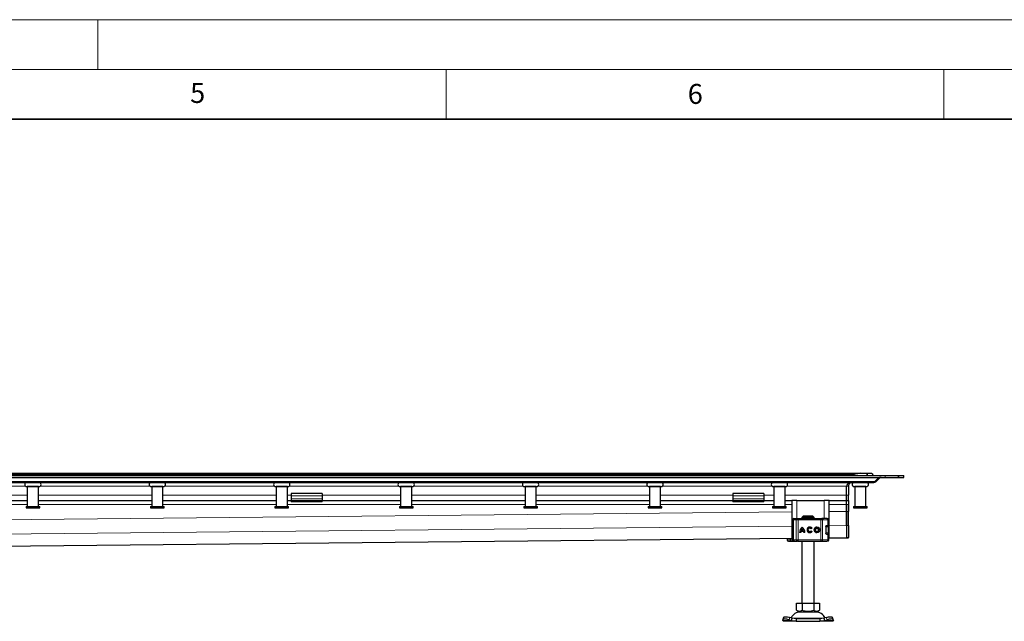
# Model space of a CAD drawing. Units: millimetres. Extents: x 0 to 420, y 0 to 297.
# Drawn here: x 222 to 321, y 237 to 297 of the extents above; entities that cross this region are included whole.
import ezdxf

# ---------------------------------------------------------------- set-up
doc = ezdxf.new("R2010")
doc.units = ezdxf.units.MM
doc.styles.add('SLDTEXTSTYLE0', font='TXT', dxfattribs={"width": 0.605})

msp = doc.modelspace()

# ---------------------------------------------------------------- linework, layer by layer
at = {"color": 7, "linetype": 'Continuous', "lineweight": 18}
for p, q in [((0, 297), (420, 297)), ((230, 292), (230, 297)), ((15, 292), (415, 292)), ((265, 292), (265, 287)), ((315, 292), (315, 287))]:
    msp.add_line(p, q, dxfattribs=at)
at = {"color": 7, "linetype": 'Continuous', "lineweight": 35}
msp.add_line((410, 287), (20, 287), dxfattribs=at)
at = {"color": 7, "linetype": 'Continuous', "lineweight": 25}
for p, q in [((52.816, 251.4345), (306.6623, 251.4345)), ((306.6623, 251.4345), (307.315, 251.4345)), ((307.315, 251.2095), (307.315, 251.4345)), ((307.315, 251.4345), (307.7392, 251.4345)), ((307.315, 251.4345), (307.315, 251.2095)), ((307.8642, 251.2095), (307.8642, 251.3095)), ((179.7392, 251.2095), (309.1142, 251.2095)), ((179.7392, 251.022), (309.1142, 251.022)), ((179.7392, 250.497), (307.949, 250.497)), ((308.4418, 250.967), (308.0816, 250.6068)), ((308.2142, 250.6068), (308.1479, 250.6731)), ((308.5744, 250.967), (308.2142, 250.6068)), ((308.5398, 251.0017), (308.5744, 250.967)), ((309.1142, 251.2095), (310.44, 251.2095)), ((309.1142, 251.022), (310.44, 251.022)), ((310.44, 251.022), (310.44, 251.2095)), ((310.44, 251.2095), (310.44, 251.022)), ((310.44, 251.2095), (310.9892, 251.2095)), ((310.44, 251.022), (310.9892, 251.022)), ((310.9892, 251.022), (310.9892, 251.2095)), ((222.9267, 250.097), (222.9267, 248.097)), ((224.0517, 250.097), (222.9267, 250.097)), ((222.9892, 250.097), (222.9892, 250.097)), ((223.9892, 250.097), (223.9892, 250.097)), ((224.0517, 248.097), (224.0517, 250.097)), ((235.4267, 250.097), (235.4267, 248.097)), ((236.5517, 250.097), (235.4267, 250.097)), ((235.4892, 250.097), (235.4892, 250.097)), ((236.4892, 250.097), (236.4892, 250.097)), ((236.5517, 248.097), (236.5517, 250.097)), ((247.9267, 250.097), (247.9267, 248.097)), ((249.0517, 250.097), (247.9267, 250.097)), ((247.9892, 250.097), (247.9892, 250.097)), ((248.9892, 250.097), (248.9892, 250.097)), ((249.0517, 248.097), (249.0517, 250.097)), ((252.5517, 249.3965), (249.4267, 249.3965)), ((249.4267, 249.3965), (249.4267, 249.1586)), ((252.5517, 249.3965), (252.5517, 249.1586)), ((260.4267, 250.097), (260.4267, 248.097)), ((261.5517, 250.097), (260.4267, 250.097)), ((260.4892, 250.097), (260.4892, 250.097)), ((261.4892, 250.097), (261.4892, 250.097)), ((261.5517, 248.097), (261.5517, 250.097)), ((272.9267, 250.097), (272.9267, 248.097)), ((274.0517, 250.097), (272.9267, 250.097)), ((272.9892, 250.097), (272.9892, 250.097)), ((273.9892, 250.097), (273.9892, 250.097)), ((274.0517, 248.097), (274.0517, 250.097)), ((285.4267, 250.097), (285.4267, 248.097)), ((286.5517, 250.097), (285.4267, 250.097)), ((285.4892, 250.097), (285.4892, 250.097)), ((286.4892, 250.097), (286.4892, 250.097)), ((286.5517, 248.097), (286.5517, 250.097)), ((296.9267, 249.3965), (293.8017, 249.3965)), ((293.8017, 249.3965), (293.8017, 249.1586)), ((296.9267, 249.3965), (296.9267, 249.1586)), ((297.9267, 250.097), (297.9267, 248.097)), ((299.0517, 250.097), (297.9267, 250.097)), ((297.9892, 250.097), (297.9892, 250.097)), ((298.9892, 250.097), (298.9892, 250.097)), ((299.0517, 248.097), (299.0517, 250.097)), ((305.2392, 250.122), (305.2481, 250.1857)), ((305.2392, 249.247), (305.2392, 250.122)), ((305.2392, 249.247), (305.2392, 250.122)), ((305.4267, 250.122), (305.4267, 249.247)), ((305.9892, 250.097), (307.2392, 250.097)), ((306.0517, 250.097), (306.0517, 248.097)), ((307.1767, 250.097), (306.0517, 250.097)), ((306.1142, 250.097), (306.1142, 250.097)), ((307.1142, 250.097), (307.1142, 250.097)), ((307.1767, 248.097), (307.1767, 250.097)), ((211.5517, 248.6845), (222.9267, 248.6845)), ((224.0517, 248.6845), (235.4267, 248.6845)), ((236.5517, 248.6845), (247.9267, 248.6845)), ((249.0517, 248.6845), (249.4267, 248.6845)), ((249.4267, 249.1586), (249.4267, 248.8492)), ((249.4267, 248.8492), (249.4267, 248.6845)), ((249.4267, 248.6845), (249.4267, 248.5595)), ((249.4267, 248.6845), (252.5517, 248.6845)), ((252.5517, 248.5595), (249.4267, 248.5595)), ((252.5517, 249.1586), (252.5517, 248.8492)), ((252.5517, 248.8492), (252.5517, 248.6845)), ((252.5517, 248.5595), (252.5517, 248.6845)), ((252.5517, 248.6845), (260.4267, 248.6845)), ((261.5517, 248.6845), (272.9267, 248.6845)), ((274.0517, 248.6845), (285.4267, 248.6845)), ((286.5517, 248.6845), (293.8017, 248.6845)), ((293.8017, 249.1586), (293.8017, 248.8492)), ((293.8017, 248.8492), (293.8017, 248.6845)), ((293.8017, 248.6845), (293.8017, 248.5595)), ((293.8017, 248.6845), (296.9267, 248.6845)), ((296.9267, 248.5595), (293.8017, 248.5595)), ((296.9267, 249.1586), (296.9267, 248.8492)), ((296.9267, 248.8492), (296.9267, 248.6845)), ((296.9267, 248.5595), (296.9267, 248.6845)), ((296.9267, 248.6845), (297.9267, 248.6845)), ((299.0517, 248.6845), (299.7392, 248.6845)), ((299.7392, 248.6845), (299.7392, 244.9345)), ((300.2392, 248.6845), (299.7392, 248.6845)), ((300.2392, 248.6845), (302.9892, 248.6845)), ((303.4892, 248.6845), (302.9892, 248.6845)), ((303.4892, 244.9345), (303.4892, 248.6845)), ((303.4892, 248.6845), (305.2392, 248.6845)), ((305.2392, 248.6845), (305.2392, 249.247)), ((305.2392, 248.6845), (305.2392, 249.247)), ((305.2392, 248.3095), (305.2392, 248.6845)), ((305.2392, 248.6845), (305.4267, 248.6845)), ((305.2392, 248.3095), (305.2392, 248.6845)), ((305.2392, 248.3095), (305.2392, 247.6)), ((305.2392, 247.6054), (305.2392, 248.3095)), ((305.4267, 248.6845), (305.4267, 249.247)), ((305.4267, 248.6845), (305.4267, 248.3095)), ((305.4267, 248.3095), (305.4267, 247.6054)), ((222.8017, 248.097), (222.8017, 247.972)), ((222.8017, 248.097), (224.1767, 248.097)), ((222.8017, 247.972), (224.1767, 247.972)), ((224.1767, 247.972), (224.1767, 248.097)), ((235.3017, 248.097), (235.3017, 247.972)), ((235.3017, 248.097), (236.6767, 248.097)), ((235.3017, 247.972), (236.6767, 247.972)), ((236.6767, 247.972), (236.6767, 248.097)), ((247.8017, 248.097), (247.8017, 247.972)), ((247.8017, 248.097), (249.1767, 248.097)), ((247.8017, 247.972), (249.1767, 247.972)), ((249.1767, 247.972), (249.1767, 248.097)), ((260.3017, 248.097), (260.3017, 247.972)), ((260.3017, 248.097), (261.6767, 248.097)), ((260.3017, 247.972), (261.6767, 247.972)), ((261.6767, 247.972), (261.6767, 248.097)), ((272.8017, 248.097), (272.8017, 247.972)), ((272.8017, 248.097), (274.1767, 248.097)), ((272.8017, 247.972), (274.1767, 247.972)), ((274.1767, 247.972), (274.1767, 248.097)), ((285.3017, 248.097), (285.3017, 247.972)), ((285.3017, 248.097), (286.6767, 248.097)), ((285.3017, 247.972), (286.6767, 247.972)), ((286.6767, 247.972), (286.6767, 248.097)), ((297.8017, 248.097), (297.8017, 247.972)), ((297.8017, 248.097), (299.1767, 248.097)), ((297.8017, 247.972), (299.1767, 247.972)), ((299.1767, 247.972), (299.1767, 248.097)), ((305.2392, 246.1734), (305.2392, 247.6054)), ((305.4267, 246.1734), (305.4267, 247.6054)), ((305.9267, 248.097), (305.9267, 247.972)), ((305.9267, 248.097), (307.3017, 248.097)), ((305.9267, 247.972), (307.3017, 247.972)), ((307.3017, 247.972), (307.3017, 248.097)), ((299.807, 246.747), (299.807, 246.6692)), ((299.884, 246.747), (299.884, 244.747)), ((299.9455, 246.872), (299.9901, 246.872)), ((300.0144, 246.872), (300.2769, 246.872)), ((300.3826, 246.872), (302.6607, 246.872)), ((300.88, 247.122), (300.7518, 246.997)), ((300.7518, 246.997), (300.7518, 246.872)), ((301.9765, 246.997), (300.7518, 246.997)), ((301.8483, 247.122), (300.88, 247.122)), ((301.9765, 246.997), (301.8483, 247.122)), ((301.9765, 246.872), (301.9765, 246.997)), ((302.6607, 246.872), (302.7413, 246.872)), ((302.7656, 246.872), (302.9028, 246.872)), ((303.3307, 246.872), (303.3333, 246.872)), ((303.4587, 246.197), (303.4587, 246.747)), ((299.8658, 245.8889), (299.8642, 245.8784)), ((299.8642, 245.6155), (299.8662, 245.6051)), ((299.884, 245.9259), (299.8797, 245.9213)), ((299.8797, 245.5726), (299.884, 245.568)), ((300.6232, 245.4653), (300.51, 245.4653)), ((300.9208, 245.5676), (300.6309, 245.5676)), ((300.8912, 245.6808), (300.6606, 245.6808)), ((300.7762, 245.8739), (300.7759, 245.8739)), ((300.8915, 245.6808), (300.8912, 245.6808)), ((300.9212, 245.5676), (300.9208, 245.5676)), ((301.0417, 245.4653), (300.9286, 245.4653)), ((301.5461, 245.9155), (301.5457, 245.9155)), ((301.5457, 245.5784), (301.5461, 245.5784)), ((301.7688, 245.9189), (301.6783, 245.851)), ((301.6828, 245.6489), (301.7758, 245.5845)), ((302.2623, 245.9155), (302.262, 245.9155)), ((302.262, 245.5784), (302.2623, 245.5784)), ((303.1598, 246.072), (303.1598, 245.422)), ((303.2055, 246.1845), (303.2596, 246.1845)), ((303.2353, 246.197), (303.358, 246.197)), ((303.358, 246.197), (303.4587, 246.197)), ((303.46, 245.4345), (303.46, 246.0595)), ((305.241, 246.1679), (305.241, 244.9583)), ((305.4267, 246.1734), (305.4267, 244.9637)), ((190.2969, 243.8156), (299.8181, 244.9023)), ((299.2696, 244.8969), (299.2696, 244.747)), ((299.5606, 244.8998), (299.5606, 244.747)), ((299.6674, 244.622), (299.799, 244.622)), ((299.6761, 244.6263), (299.7149, 244.622)), ((299.7149, 244.622), (299.9167, 244.622)), ((299.7392, 244.9345), (299.8168, 244.9345)), ((299.799, 244.622), (299.8936, 244.622)), ((299.807, 244.8234), (299.807, 244.747)), ((299.9167, 244.622), (299.9218, 244.622)), ((299.9455, 244.622), (299.9906, 244.622)), ((300.0091, 244.622), (300.0144, 244.622)), ((300.0144, 244.622), (300.2769, 244.622)), ((300.3826, 244.622), (302.6607, 244.622)), ((300.7392, 244.622), (300.7392, 238.372)), ((301.9892, 238.372), (301.9892, 244.622)), ((302.6607, 244.622), (302.7413, 244.622)), ((302.7188, 244.622), (302.7192, 244.622)), ((302.9028, 244.622), (303.0134, 244.622)), ((303.2259, 245.3095), (303.2596, 245.3095)), ((303.358, 245.297), (303.2353, 245.297)), ((303.3307, 244.622), (303.3333, 244.622)), ((303.358, 245.297), (303.4587, 245.297)), ((303.4587, 244.747), (303.4587, 245.297)), ((303.4587, 244.9345), (303.4892, 244.9345)), ((303.4892, 244.9388), (305.2431, 244.9562)), ((305.241, 244.9616), (305.4267, 244.9616)), ((305.4267, 244.9616), (305.4267, 244.9637)), ((300.2079, 237.6638), (300.2079, 238.372)), ((300.2079, 238.372), (300.786, 238.372)), ((300.2079, 237.6638), (300.497, 237.497)), ((300.497, 237.497), (302.2314, 237.497)), ((300.786, 238.372), (300.786, 237.6638)), ((300.786, 238.372), (301.9423, 238.372)), ((301.9423, 238.372), (301.9423, 237.6638)), ((301.9423, 238.372), (302.5204, 238.372)), ((302.2314, 237.497), (302.5204, 237.6638)), ((302.5204, 238.372), (302.5204, 237.6638)), ((298.8221, 236.6414), (298.8338, 236.7161)), ((298.8642, 236.5595), (298.8221, 236.6414)), ((298.9107, 236.9517), (298.836, 236.7251)), ((300.1781, 236.5595), (298.8642, 236.5595)), ((299.4588, 236.7161), (299.6971, 236.6414)), ((299.7718, 236.868), (299.5335, 236.9427)), ((299.6971, 236.6414), (299.7718, 236.868)), ((299.6971, 236.6414), (300.1781, 236.5595)), ((300.1781, 236.8095), (299.7718, 236.868)), ((300.1781, 236.8095), (300.1781, 236.5595)), ((302.5503, 236.8095), (300.1781, 236.8095)), ((300.1781, 236.5595), (302.5503, 236.5595)), ((302.9565, 236.868), (302.5503, 236.8095)), ((302.5503, 236.8095), (302.5503, 236.5595)), ((302.5503, 236.5595), (303.0312, 236.6414)), ((303.8642, 236.5595), (302.5503, 236.5595)), ((303.1948, 236.9427), (302.9565, 236.868)), ((302.9565, 236.868), (303.0312, 236.6414)), ((303.0312, 236.6414), (303.2695, 236.7161)), ((303.8923, 236.7251), (303.8176, 236.9517)), ((303.9062, 236.6414), (303.8642, 236.5595)), ((303.8945, 236.7161), (303.9062, 236.6414))]:
    msp.add_line(p, q, dxfattribs=at)
at = {"color": 8, "linetype": 'Continuous', "lineweight": 18}
for p, q in [((53.4892, 251.3095), (305.9892, 251.3095)), ((305.9892, 251.2095), (305.9892, 251.3095)), ((179.7392, 250.967), (308.4418, 250.967)), ((308.0816, 250.6068), (179.7392, 250.6068)), ((309.1142, 251.2095), (309.1142, 251.022)), ((211.7109, 250.122), (222.7674, 250.122)), ((224.2109, 250.122), (235.2674, 250.122)), ((236.7109, 250.122), (247.7674, 250.122)), ((249.2109, 250.122), (260.2674, 250.122)), ((261.7109, 250.122), (272.7674, 250.122)), ((274.2109, 250.122), (285.2674, 250.122)), ((286.7109, 250.122), (297.7674, 250.122)), ((299.2109, 250.122), (305.2392, 250.122)), ((305.2392, 250.122), (305.4267, 250.122)), ((222.9267, 249.247), (211.5517, 249.247)), ((211.5517, 248.3095), (222.9267, 248.3095)), ((235.4267, 249.247), (224.0517, 249.247)), ((224.0517, 248.3095), (235.4267, 248.3095)), ((247.9267, 249.247), (236.5517, 249.247)), ((236.5517, 248.3095), (247.9267, 248.3095)), ((249.4267, 249.247), (249.0517, 249.247)), ((249.0517, 248.3095), (260.4267, 248.3095)), ((252.5517, 249.1586), (249.4267, 249.1586)), ((249.4267, 248.8492), (252.5517, 248.8492)), ((260.4267, 249.247), (252.5517, 249.247)), ((272.9267, 249.247), (261.5517, 249.247)), ((261.5517, 248.3095), (272.9267, 248.3095)), ((285.4267, 249.247), (274.0517, 249.247)), ((274.0517, 248.3095), (285.4267, 248.3095)), ((293.8017, 249.247), (286.5517, 249.247)), ((286.5517, 248.3095), (297.9267, 248.3095)), ((296.9267, 249.1586), (293.8017, 249.1586)), ((293.8017, 248.8492), (296.9267, 248.8492)), ((297.9267, 249.247), (296.9267, 249.247)), ((305.2392, 249.247), (299.0517, 249.247)), ((299.0517, 248.3095), (299.7392, 248.3095)), ((300.2392, 246.872), (300.2392, 248.6845)), ((302.9892, 248.6845), (302.9892, 246.872)), ((303.4892, 248.3095), (305.2392, 248.3095)), ((305.4267, 249.247), (305.2392, 249.247)), ((305.4267, 248.3095), (305.2392, 248.3095)), ((181.6142, 246.3733), (299.7392, 247.5454)), ((303.4892, 247.5826), (305.2392, 247.6)), ((305.4267, 247.6054), (305.2392, 247.6054)), ((299.8212, 246.747), (299.807, 246.747)), ((299.8096, 246.6685), (299.8212, 246.7304)), ((299.8212, 246.747), (299.8212, 246.7304)), ((299.8965, 246.747), (299.884, 246.747)), ((299.8965, 246.747), (300.1705, 246.747)), ((299.8965, 244.747), (299.8965, 246.747)), ((300.3819, 246.747), (300.1705, 246.747)), ((300.1705, 246.747), (300.1705, 244.747)), ((300.3819, 246.747), (300.3819, 244.747)), ((302.66, 246.747), (300.3819, 246.747)), ((302.66, 246.747), (302.66, 244.747)), ((302.8212, 246.747), (302.66, 246.747)), ((302.8212, 246.747), (302.8212, 244.747)), ((303.358, 246.747), (302.8212, 246.747)), ((303.358, 246.197), (303.358, 246.747)), ((303.4587, 246.747), (303.358, 246.747)), ((181.6142, 244.9413), (299.7392, 246.1133)), ((299.884, 246.122), (299.8642, 246.122)), ((299.8642, 245.8784), (299.8668, 245.8792)), ((299.8668, 245.6147), (299.8642, 245.6155)), ((299.884, 245.372), (299.8642, 245.372)), ((299.867, 245.8968), (299.8658, 245.8889)), ((299.8668, 245.8792), (299.8741, 245.8815)), ((299.8741, 245.6124), (299.8668, 245.6147)), ((303.3792, 246.0595), (303.1598, 246.0595)), ((303.172, 245.4345), (303.3792, 245.4345)), ((303.3792, 245.4345), (303.3792, 246.0595)), ((303.46, 246.0595), (303.3792, 246.0595)), ((303.46, 245.4345), (303.3792, 245.4345)), ((303.4892, 246.1506), (305.241, 246.1679)), ((305.2392, 246.1734), (305.4267, 246.1734)), ((299.8186, 244.9045), (190.299, 243.8178)), ((299.2696, 244.747), (299.2701, 244.747)), ((299.2701, 244.747), (299.2701, 244.8969)), ((299.2701, 244.747), (299.5606, 244.747)), ((299.807, 244.747), (299.5606, 244.747)), ((299.8212, 244.747), (299.807, 244.747)), ((299.8212, 244.747), (299.8212, 244.7635)), ((299.884, 244.747), (299.8965, 244.747)), ((300.1705, 244.747), (299.8965, 244.747)), ((300.1705, 244.747), (300.3819, 244.747)), ((300.3819, 244.747), (302.66, 244.747)), ((302.66, 244.747), (302.8212, 244.747)), ((302.8212, 244.747), (303.358, 244.747)), ((303.358, 244.747), (303.358, 245.297)), ((303.358, 244.747), (303.4587, 244.747)), ((305.241, 244.9583), (303.4892, 244.9409)), ((305.4267, 244.9637), (305.241, 244.9637)), ((299.6971, 236.6414), (298.8221, 236.6414)), ((299.5335, 236.9427), (299.4588, 236.7161)), ((299.731, 236.8818), (303.0005, 236.8818)), ((303.9062, 236.6414), (303.0312, 236.6414)), ((303.2695, 236.7161), (303.1948, 236.9427))]:
    msp.add_line(p, q, dxfattribs=at)
at = {"color": 8, "linetype": 'Continuous', "lineweight": 18, "flags": 128}
for points in [[(302.7413, 246.872), (302.7569, 246.8696), (302.7719, 246.8624), (302.7857, 246.8509), (302.7978, 246.8353), (302.8077, 246.8164), (302.8151, 246.7948), (302.8197, 246.7713), (302.8212, 246.747)], [(302.8212, 244.747), (302.8197, 244.7226), (302.8151, 244.6991), (302.8077, 244.6775), (302.7978, 244.6586), (302.7857, 244.643), (302.7719, 244.6315), (302.7569, 244.6244), (302.7413, 244.622)]]:
    msp.add_lwpolyline(points, dxfattribs=at)
at = {"color": 7, "linetype": 'Continuous', "lineweight": 25, "flags": 128}
for points in [[(299.8642, 246.122), (299.8701, 246.1887), (299.884, 246.2424)], [(299.884, 245.2515), (299.8701, 245.3052), (299.8642, 245.372)], [(303.3593, 245.3118), (303.3582, 245.3052), (303.3571, 245.2993)], [(299.4588, 236.7161), (299.3421, 236.749), (299.2286, 236.7734), (299.1229, 236.7884), (299.029, 236.7935), (298.9505, 236.7884), (298.8904, 236.7734), (298.851, 236.749), (298.8338, 236.7161)], [(298.9107, 236.9517), (298.9257, 236.9756), (298.9651, 237), (299.0252, 237.015), (299.1037, 237.0201), (299.1976, 237.015), (299.3033, 237), (299.4168, 236.9756), (299.5335, 236.9427)], [(303.1948, 236.9427), (303.3116, 236.9756), (303.425, 237), (303.5307, 237.015), (303.6246, 237.0201), (303.7031, 237.015), (303.7632, 237), (303.8026, 236.9756), (303.8176, 236.9517)], [(303.8945, 236.7161), (303.8773, 236.749), (303.8379, 236.7734), (303.7778, 236.7884), (303.6993, 236.7935), (303.6054, 236.7884), (303.4997, 236.7734), (303.3863, 236.749), (303.2695, 236.7161)]]:
    msp.add_lwpolyline(points, dxfattribs=at)
at = {"color": 7, "linetype": 'Continuous', "lineweight": 25}
for radius in [0.2817, 0.1685]:
    msp.add_circle((302.262, 245.747), radius, dxfattribs=at)
for centre, radius, start, end in [((222.8642, 250.297), 0.2, 90, 270), ((224.1142, 250.297), 0.2, 270, 90), ((235.3642, 250.297), 0.2, 90, 270), ((236.6142, 250.297), 0.2, 270, 90), ((247.8642, 250.297), 0.2, 90, 270), ((249.1142, 250.297), 0.2, 270, 90), ((260.3642, 250.297), 0.2, 90, 270), ((261.6142, 250.297), 0.2, 270, 90), ((272.8642, 250.297), 0.2, 90, 270), ((274.1142, 250.297), 0.2, 270, 90), ((285.3642, 250.297), 0.2, 90, 270), ((286.6142, 250.297), 0.2, 270, 90), ((297.8642, 250.297), 0.2, 90, 270), ((299.1142, 250.297), 0.2, 270, 90), ((305.9892, 250.297), 0.2, 90, 270), ((307.2392, 250.297), 0.2, 270, 90), ((299.932, 246.747), 0.125, 90, 180), ((300.009, 246.747), 0.125, 90, 180), ((303.3337, 246.747), 0.125, 0, 90), ((301.2317, 245.4707), 0.7216, 129.166554, 180.430042), ((301.232, 245.4707), 0.7216, 129.166554, 180.430042), ((301.2317, 245.4707), 0.6085, 170.836726, 180.509903), ((301.2317, 245.4707), 0.6085, 138.505088, 159.8063), ((300.3201, 245.4707), 0.7216, 359.569957, 50.833444), ((300.3201, 245.4707), 0.6085, 20.1937, 41.494912), ((300.3204, 245.4707), 0.6085, 20.1937, 41.494912), ((300.3201, 245.4707), 0.6085, 359.490093, 9.16327), ((300.3204, 245.4707), 0.6085, 359.490093, 9.16327), ((301.5457, 245.747), 0.2817, 37.619589, 324.766677), ((301.5461, 245.747), 0.2817, 90.000584, 269.999416), ((301.5457, 245.747), 0.1685, 38.142516, 324.411674), ((301.5461, 245.747), 0.1685, 38.141756, 89.999944), ((301.5461, 245.747), 0.1685, 270.000071, 324.412473), ((302.2623, 245.747), 0.2817, 90.000602, 269.999398), ((302.2623, 245.747), 0.1685, 270.000502, 89.999498), ((303.335, 246.0595), 0.125, 0, 90), ((303.335, 245.4345), 0.125, 270, 0), ((299.3946, 244.747), 0.125, 180, 270), ((299.932, 244.747), 0.125, 180, 270), ((300.009, 244.747), 0.125, 180, 270), ((303.3337, 244.747), 0.125, 270, 0), ((300.6083, 236.4345), 1.0625, 90, 153.742512), ((302.12, 236.4345), 1.0625, 26.257488, 90)]:
    msp.add_arc(centre, radius, start, end, dxfattribs=at)
at = {"color": 8, "linetype": 'Continuous', "lineweight": 18}
for centre, radius, start, end in [((300.0181, 246.7504), 0.1216, 91.73261, 181.633665), ((300.287, 246.7556), 0.1168, 94.980832, 184.236262), ((306.4957, 246.7782), 6.1139, 179.121389, 180.29285), ((308.7739, 246.7782), 6.1139, 179.121389, 180.29285), ((303.2363, 246.7502), 0.1218, 358.462856, 88.375584), ((303.2568, 246.0621), 0.1224, 358.765966, 88.710369), ((303.2568, 245.4318), 0.1224, 271.289631, 1.234034), ((299.3951, 244.7469), 0.125, 179.992447, 269.992445), ((299.6702, 244.674), 0.0521, 217.082447, 266.930167), ((299.9178, 244.6963), 0.0744, 233.856801, 269.175746), ((300.0181, 244.7435), 0.1216, 178.366335, 268.26739), ((300.287, 244.7383), 0.1168, 175.763738, 265.019168), ((306.4957, 244.7157), 6.1139, 179.70715, 180.878611), ((308.7739, 244.7157), 6.1139, 179.70715, 180.878611), ((303.2363, 244.7437), 0.1218, 271.624416, 1.537144)]:
    msp.add_arc(centre, radius, start, end, dxfattribs=at)
at = {"color": 7, "linetype": 'Continuous', "lineweight": 25}
for points, knots in [([(306.6623, 251.4345), (306.5828, 251.4284), (306.3628, 251.4117), (306.1348, 251.3471), (305.9902, 251.3097), (305.9892, 251.3095)], [0, 0, 0, 0, 0.3596384, 0.9956258, 1, 1, 1, 1]), ([(307.7392, 251.4345), (307.7661, 251.4284), (307.8407, 251.4117), (307.8641, 251.3471), (307.8642, 251.3097), (307.8642, 251.3095)], [0, 0, 0, 0, 0.35963837, 0.9956258, 1, 1, 1, 1]), ([(305.8017, 250.497), (305.7462, 250.494), (305.6355, 250.488), (305.4769, 250.4355), (305.353, 250.358), (305.2785, 250.2667), (305.2445, 250.191), (305.2407, 250.1423), (305.2392, 250.122)], [0, 0, 0, 0, 0.23752045, 0.47449471, 0.70122713, 0.82647317, 0.92766066, 1, 1, 1, 1]), ([(305.8017, 250.497), (305.754, 250.4918), (305.6628, 250.482), (305.5488, 250.4087), (305.4738, 250.3139), (305.4335, 250.2171), (305.4288, 250.152), (305.4267, 250.122)], [0, 0, 0, 0, 0.2825233, 0.5410568, 0.7269971, 0.8743045, 1, 1, 1, 1]), ([(307.949, 250.497), (307.9724, 250.502), (308.008, 250.5096), (308.0522, 250.5552), (308.0716, 250.5894), (308.0816, 250.6068)], [0, 0, 0, 0, 0.4856535, 0.7380353, 1, 1, 1, 1]), ([(308.2142, 250.6068), (308.177, 250.5772), (308.1177, 250.5301), (308.0256, 250.5018), (307.9747, 250.4986), (307.949, 250.497)], [0, 0, 0, 0, 0.45462912, 0.72416652, 1, 1, 1, 1]), ([(308.707, 251.022), (308.679, 251.021), (308.6202, 251.0189), (308.5303, 251.0033), (308.4715, 250.9792), (308.4418, 250.967)], [0, 0, 0, 0, 0.3094809, 0.6510153, 1, 1, 1, 1]), ([(308.707, 251.022), (308.6928, 251.021), (308.6652, 251.0191), (308.6193, 251.0035), (308.591, 250.9805), (308.5744, 250.967)], [0, 0, 0, 0, 0.3041872, 0.5910927, 1, 1, 1, 1]), ([(222.8642, 250.097), (222.8725, 250.097), (222.8854, 250.097), (222.9633, 250.097), (223.044, 250.097), (223.1441, 250.097), (223.2896, 250.097), (223.4892, 250.097), (223.6887, 250.097), (223.8342, 250.097), (223.9344, 250.097), (224.015, 250.097), (224.093, 250.097), (224.1058, 250.097), (224.1142, 250.097)], [0, 0, 0, 0, 0.1197284, 0.1841803, 0.25, 0.3158197, 0.3802716, 0.5, 0.6197284, 0.6841803, 0.75, 0.8158197, 0.8802716, 1, 1, 1, 1]), ([(235.3642, 250.097), (235.3725, 250.097), (235.3854, 250.097), (235.4633, 250.097), (235.544, 250.097), (235.6441, 250.097), (235.7896, 250.097), (235.9892, 250.097), (236.1887, 250.097), (236.3342, 250.097), (236.4344, 250.097), (236.515, 250.097), (236.593, 250.097), (236.6058, 250.097), (236.6142, 250.097)], [0, 0, 0, 0, 0.1197284, 0.1841803, 0.25, 0.3158197, 0.3802716, 0.5, 0.6197284, 0.6841803, 0.75, 0.8158197, 0.8802716, 1, 1, 1, 1]), ([(247.8642, 250.097), (247.8725, 250.097), (247.8854, 250.097), (247.9633, 250.097), (248.044, 250.097), (248.1441, 250.097), (248.2896, 250.097), (248.4892, 250.097), (248.6887, 250.097), (248.8342, 250.097), (248.9344, 250.097), (249.015, 250.097), (249.093, 250.097), (249.1058, 250.097), (249.1142, 250.097)], [0, 0, 0, 0, 0.1197284, 0.1841803, 0.25, 0.3158197, 0.3802716, 0.5, 0.6197284, 0.6841803, 0.75, 0.8158197, 0.8802716, 1, 1, 1, 1]), ([(260.3642, 250.097), (260.3725, 250.097), (260.3854, 250.097), (260.4633, 250.097), (260.544, 250.097), (260.6441, 250.097), (260.7896, 250.097), (260.9892, 250.097), (261.1887, 250.097), (261.3342, 250.097), (261.4344, 250.097), (261.515, 250.097), (261.593, 250.097), (261.6058, 250.097), (261.6142, 250.097)], [0, 0, 0, 0, 0.1197284, 0.1841803, 0.25, 0.3158197, 0.3802716, 0.5, 0.6197284, 0.6841803, 0.75, 0.8158197, 0.8802716, 1, 1, 1, 1]), ([(272.8642, 250.097), (272.8725, 250.097), (272.8854, 250.097), (272.9633, 250.097), (273.044, 250.097), (273.1441, 250.097), (273.2896, 250.097), (273.4892, 250.097), (273.6887, 250.097), (273.8342, 250.097), (273.9344, 250.097), (274.015, 250.097), (274.093, 250.097), (274.1058, 250.097), (274.1142, 250.097)], [0, 0, 0, 0, 0.1197284, 0.1841803, 0.25, 0.3158197, 0.3802716, 0.5, 0.6197284, 0.6841803, 0.75, 0.8158197, 0.8802716, 1, 1, 1, 1]), ([(285.3642, 250.097), (285.3725, 250.097), (285.3854, 250.097), (285.4633, 250.097), (285.544, 250.097), (285.6441, 250.097), (285.7896, 250.097), (285.9892, 250.097), (286.1887, 250.097), (286.3342, 250.097), (286.4344, 250.097), (286.515, 250.097), (286.593, 250.097), (286.6058, 250.097), (286.6142, 250.097)], [0, 0, 0, 0, 0.1197284, 0.1841803, 0.25, 0.3158197, 0.3802716, 0.5, 0.6197284, 0.6841803, 0.75, 0.8158197, 0.8802716, 1, 1, 1, 1]), ([(297.8642, 250.097), (297.8725, 250.097), (297.8854, 250.097), (297.9633, 250.097), (298.044, 250.097), (298.1441, 250.097), (298.2896, 250.097), (298.4892, 250.097), (298.6887, 250.097), (298.8342, 250.097), (298.9344, 250.097), (299.015, 250.097), (299.093, 250.097), (299.1058, 250.097), (299.1142, 250.097)], [0, 0, 0, 0, 0.1197284, 0.1841803, 0.25, 0.3158197, 0.3802716, 0.5, 0.6197284, 0.6841803, 0.75, 0.8158197, 0.8802716, 1, 1, 1, 1]), ([(305.2392, 247.6), (305.2393, 247.4673), (305.2397, 247.1715), (305.2403, 246.75), (305.2407, 246.4033), (305.241, 246.217), (305.241, 246.1809), (305.241, 246.1679)], [0, 0, 0, 0, 0.1869786, 0.4170699, 0.6462112, 0.8729279, 1, 1, 1, 1]), ([(299.884, 246.3229), (299.8807, 246.3376), (299.8686, 246.3903), (299.8481, 246.4652), (299.8217, 246.5697), (299.803, 246.6404), (299.8087, 246.665), (299.8096, 246.6685)], [0, 0, 0, 0, 0.0811057, 0.29155546, 0.51449782, 0.9307856, 1, 1, 1, 1]), ([(299.8212, 246.7304), (299.8248, 246.7234), (299.8303, 246.7125), (299.8503, 246.6995), (299.8638, 246.6939), (299.8702, 246.6912)], [0, 0, 0, 0, 0.4901374, 0.7599921, 1, 1, 1, 1]), ([(300.2769, 246.872), (300.283, 246.872), (300.2954, 246.872), (300.3215, 246.872), (300.3509, 246.872), (300.372, 246.872), (300.3826, 246.872)], [0, 0, 0, 0, 0.2498654, 0.4999913, 0.7498656, 1, 1, 1, 1]), ([(300.3376, 246.872), (300.3559, 246.872), (300.38, 246.872), (300.3933, 246.872), (300.3965, 246.872)], [0, 0, 0, 0, 0.7580271, 1, 1, 1, 1]), ([(299.8797, 245.9213), (299.8762, 245.9162), (299.8689, 245.9057), (299.8664, 245.8946), (299.8651, 245.889)], [0, 0, 0, 0, 0.4903796, 1, 1, 1, 1]), ([(299.8651, 245.605), (299.8664, 245.5993), (299.8689, 245.5882), (299.8762, 245.5778), (299.8797, 245.5726)], [0, 0, 0, 0, 0.5096204, 1, 1, 1, 1]), ([(303.1598, 246.072), (303.1605, 246.0844), (303.162, 246.1093), (303.1729, 246.1428), (303.189, 246.1708), (303.2107, 246.1923), (303.2268, 246.1954), (303.2353, 246.197)], [0, 0, 0, 0, 0.1755646, 0.3506471, 0.5377369, 0.7542062, 1, 1, 1, 1]), ([(303.2353, 245.297), (303.2248, 245.2994), (303.2053, 245.3038), (303.1809, 245.3342), (303.1654, 245.371), (303.1601, 245.4016), (303.1599, 245.4188), (303.1598, 245.422)], [0, 0, 0, 0, 0.3015402, 0.5595963, 0.7565468, 0.9544621, 1, 1, 1, 1]), ([(299.395, 244.622), (299.3995, 244.622), (299.4084, 244.622), (299.4659, 244.622), (299.5511, 244.622), (299.629, 244.622), (299.6674, 244.622)], [0, 0, 0, 0, 0.2464518, 0.5, 0.7535482, 1, 1, 1, 1]), ([(299.5606, 244.747), (299.562, 244.7347), (299.5652, 244.7083), (299.5896, 244.6727), (299.6267, 244.642), (299.6591, 244.6317), (299.6761, 244.6263)], [0, 0, 0, 0, 0.2037445, 0.4374964, 0.7051709, 1, 1, 1, 1]), ([(299.8085, 244.8243), (299.8088, 244.8385), (299.8094, 244.8708), (299.8255, 244.9407), (299.8482, 245.0299), (299.8689, 245.1015), (299.8807, 245.1593), (299.884, 245.1757)], [0, 0, 0, 0, 0.2118468, 0.48461842, 0.70687442, 0.91669204, 1, 1, 1, 1]), ([(300.3826, 244.622), (300.372, 244.622), (300.3509, 244.622), (300.3215, 244.622), (300.2954, 244.622), (300.283, 244.622), (300.2769, 244.622)], [0, 0, 0, 0, 0.2501344, 0.5000087, 0.7501346, 1, 1, 1, 1]), ([(300.3376, 244.622), (300.3559, 244.622), (300.38, 244.622), (300.3933, 244.622), (300.3965, 244.622)], [0, 0, 0, 0, 0.7580271, 1, 1, 1, 1]), ([(305.241, 244.9583), (305.241, 244.9577), (305.241, 244.9565), (305.241, 244.9557), (305.241, 244.9573), (305.241, 244.9583)], [0, 0, 0, 0, 0.2510606, 0.5021212, 1, 1, 1, 1]), ([(300.2079, 237.6638), (300.2581, 237.638), (300.3595, 237.5858), (300.5098, 237.5667), (300.6535, 237.5947), (300.7416, 237.6407), (300.786, 237.6638)], [0, 0, 0, 0, 0.2646136, 0.5349658, 0.7653524, 1, 1, 1, 1]), ([(300.786, 237.6638), (300.8864, 237.638), (301.0893, 237.5858), (301.3899, 237.5667), (301.6772, 237.5947), (301.8534, 237.6407), (301.9423, 237.6638)], [0, 0, 0, 0, 0.2646136, 0.5349658, 0.7653524, 1, 1, 1, 1]), ([(301.9423, 237.6638), (301.9925, 237.638), (302.0939, 237.5858), (302.2442, 237.5667), (302.3879, 237.5947), (302.476, 237.6407), (302.5204, 237.6638)], [0, 0, 0, 0, 0.2646136, 0.5349658, 0.7653524, 1, 1, 1, 1])]:
    msp.add_open_spline(points, degree=3, knots=knots, dxfattribs=at)
at = {"color": 8, "linetype": 'Continuous', "lineweight": 18}
for points in [[(299.8212, 246.747), (299.8231, 246.7633), (299.8268, 246.7961), (299.8556, 246.8374), (299.8967, 246.8663), (299.9293, 246.8701), (299.9455, 246.872)], [(299.8212, 244.747), (299.8231, 244.7306), (299.8268, 244.6978), (299.8556, 244.6565), (299.8967, 244.6276), (299.9293, 244.6238), (299.9455, 244.622)]]:
    msp.add_open_spline(points, degree=3, dxfattribs=at)
for points, knots in [([(299.8212, 246.747), (299.8229, 246.747), (299.8263, 246.747), (299.8403, 246.747), (299.8595, 246.747), (299.8764, 246.747), (299.8848, 246.747)], [0, 0, 0, 0, 0.25018704, 0.50037407, 0.75056111, 1, 1, 1, 1]), ([(299.8212, 246.7304), (299.824, 246.7153), (299.8283, 246.6924), (299.8466, 246.6644), (299.8594, 246.6523), (299.8659, 246.6462)], [0, 0, 0, 0, 0.49048454, 0.74202945, 1, 1, 1, 1]), ([(299.884, 246.3261), (299.8808, 246.3421), (299.8643, 246.4228), (299.8445, 246.5109), (299.8373, 246.6026), (299.8563, 246.6317), (299.8659, 246.6462)], [0, 0, 0, 0, 0.07508668, 0.37882281, 0.68760396, 1, 1, 1, 1]), ([(299.8659, 246.6462), (299.8647, 246.649), (299.8624, 246.6544), (299.8623, 246.6655), (299.8646, 246.6779), (299.8683, 246.6868), (299.8702, 246.6912)], [0, 0, 0, 0, 0.2498808, 0.5, 0.7501192, 1, 1, 1, 1]), ([(299.8659, 246.6462), (299.871, 246.6425), (299.877, 246.638), (299.8831, 246.6323), (299.884, 246.6315)], [0, 0, 0, 0, 0.8524557, 1, 1, 1, 1]), ([(299.9455, 246.872), (299.9529, 246.8706), (299.9645, 246.8685), (299.9737, 246.8525), (299.977, 246.8465)], [0, 0, 0, 0, 0.6297118, 1, 1, 1, 1]), ([(299.8805, 245.9206), (299.8787, 245.9188), (299.8725, 245.9126), (299.8674, 245.8978), (299.867, 245.8854), (299.8668, 245.8792)], [0, 0, 0, 0, 0.1718364, 0.5858513, 1, 1, 1, 1]), ([(299.8668, 245.6147), (299.867, 245.6067), (299.8674, 245.5913), (299.876, 245.5788), (299.8801, 245.5728)], [0, 0, 0, 0, 0.5263604, 1, 1, 1, 1]), ([(299.8741, 245.8815), (299.8737, 245.8594), (299.8729, 245.8165), (299.8726, 245.747), (299.8729, 245.6774), (299.8737, 245.6345), (299.8741, 245.6124)], [0, 0, 0, 0, 0.2569013, 0.5, 0.7430987, 1, 1, 1, 1]), ([(299.884, 245.9236), (299.8824, 245.9217), (299.8767, 245.9152), (299.8729, 245.9001), (299.8737, 245.8877), (299.8741, 245.8815)], [0, 0, 0, 0, 0.17317739, 0.58651848, 1, 1, 1, 1]), ([(299.884, 245.5703), (299.8824, 245.5722), (299.8767, 245.5787), (299.8729, 245.5938), (299.8737, 245.6062), (299.8741, 245.6124)], [0, 0, 0, 0, 0.1731793, 0.5865193, 1, 1, 1, 1]), ([(299.8212, 244.7635), (299.8143, 244.7752), (299.8056, 244.7899), (299.808, 244.8186), (299.8085, 244.8243)], [0, 0, 0, 0, 0.79888127, 1, 1, 1, 1]), ([(299.8659, 244.8477), (299.8594, 244.8416), (299.8466, 244.8295), (299.8283, 244.8015), (299.824, 244.7786), (299.8212, 244.7635)], [0, 0, 0, 0, 0.2579706, 0.5095155, 1, 1, 1, 1]), ([(299.8702, 244.8027), (299.8638, 244.8001), (299.8503, 244.7945), (299.8303, 244.7814), (299.8248, 244.7705), (299.8212, 244.7635)], [0, 0, 0, 0, 0.23999023, 0.50986262, 1, 1, 1, 1]), ([(299.8212, 244.747), (299.8229, 244.747), (299.8263, 244.747), (299.8403, 244.747), (299.8593, 244.747), (299.8759, 244.747), (299.884, 244.747)], [0, 0, 0, 0, 0.2521128, 0.5042257, 0.7563385, 1, 1, 1, 1]), ([(299.8659, 244.8477), (299.8564, 244.8623), (299.8373, 244.8914), (299.8446, 244.9831), (299.8643, 245.0711), (299.8808, 245.1518), (299.884, 245.1677)], [0, 0, 0, 0, 0.3124931, 0.6213654, 0.9251861, 1, 1, 1, 1]), ([(299.8702, 244.8027), (299.8683, 244.8071), (299.8646, 244.816), (299.8623, 244.8284), (299.8624, 244.8395), (299.8647, 244.845), (299.8659, 244.8477)], [0, 0, 0, 0, 0.2498808, 0.5, 0.7501192, 1, 1, 1, 1]), ([(299.884, 244.8624), (299.8831, 244.8616), (299.877, 244.8559), (299.871, 244.8515), (299.8659, 244.8477)], [0, 0, 0, 0, 0.147459, 1, 1, 1, 1]), ([(299.9455, 244.622), (299.9529, 244.6232), (299.9638, 244.6249), (299.9723, 244.6397), (299.9751, 244.6445)], [0, 0, 0, 0, 0.6756275, 1, 1, 1, 1])]:
    msp.add_open_spline(points, degree=3, knots=knots, dxfattribs=at)
at = {"color": 7, "linetype": 'Continuous', "lineweight": 25}
for points in [[(303.2397, 246.872), (303.1816, 246.872), (303.0653, 246.872), (302.8493, 246.872), (302.7413, 246.872)], [(302.7413, 244.622), (302.8493, 244.622), (303.0653, 244.622), (303.1816, 244.622), (303.2397, 244.622)]]:
    msp.add_open_spline(points, degree=3, dxfattribs=at)

# ---------------------------------------------------------------- texts
at = {"color": 7, "linetype": 'Continuous', "lineweight": 18, "char_height": 2, "attachment_point": 2, "style": 'SLDTEXTSTYLE0'}
for s, insert in [('5', (240.0418, 290.6369)), ('6', (290.0344, 290.5429))]:
    msp.add_mtext(s, dxfattribs=dict(at, insert=insert))

doc.saveas('drawing.dxf')
